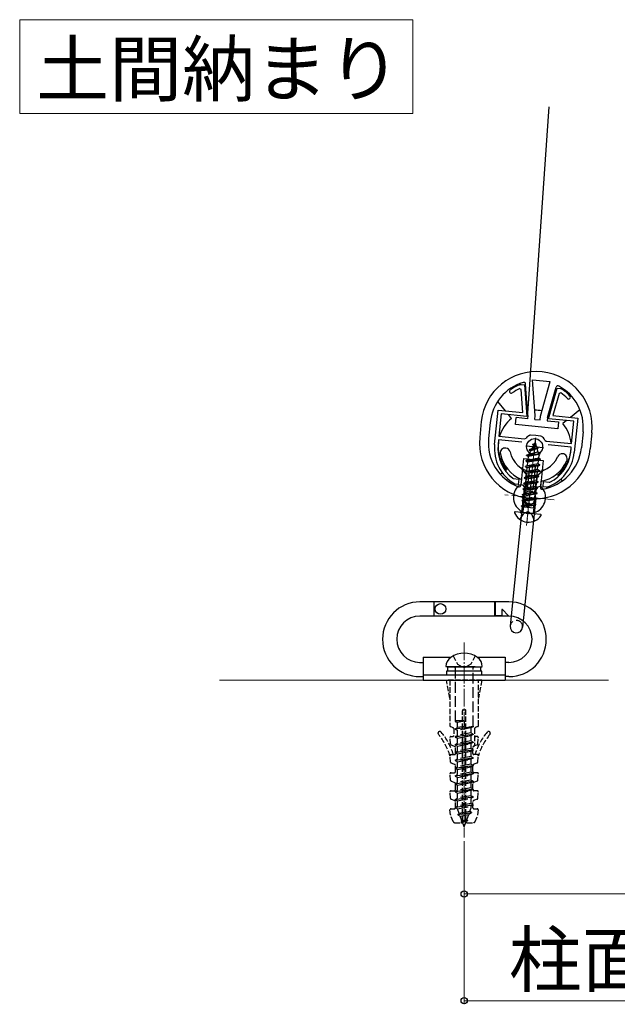
# Model space of a CAD drawing. Extents: x 0 to 1758, y 0 to 2614.
# Drawn here: x 597 to 765, y 1145 to 1421 of the extents above; entities that cross this region are included whole.
import ezdxf

# ---------------------------------------------------------------- set-up
doc = ezdxf.new("R2010")
doc.units = 0
doc.linetypes.add('YCENTER_1', pattern=[13, 10, -1, 1, -1])
doc.linetypes.add('YHIDDEN_1', pattern=[4, 3, -1])
for name, color, linetype, lineweight in [('USER1', 3, 'CONTINUOUS', 13), ('YKK_11', 7, 'CONTINUOUS', 30), ('YKK_12', 2, 'CONTINUOUS', 13), ('YKK_13', 4, 'CONTINUOUS', 30), ('YKK_D', 6, 'CONTINUOUS', 13), ('YSS_K', 3, 'CONTINUOUS', 13)]:
    doc.layers.add(name, color=color, linetype=linetype, lineweight=lineweight)
doc.styles.add('text-b', font='txt')

msp = doc.modelspace()

# ---------------------------------------------------------------- linework, layer by layer
at = {"layer": 'USER1'}
for p, q in [((596.9, 1421.27), (707.25, 1421.27)), ((596.9, 1394.89), (596.9, 1421.27)), ((707.25, 1421.27), (707.25, 1394.89)), ((707.25, 1394.89), (596.9, 1394.89))]:
    msp.add_line(p, q, dxfattribs=at)
at = {"layer": 'YKK_11', "linetype": 'ByBlock', "lineweight": -2, "ltscale": 0.5}
for p, q in [((737.53, 1318.85, 0), (737.66, 1318.87, 0)), ((737.66, 1318.87, 0), (738.62, 1318.77, 0)), ((738.62, 1318.77, 0), (739.27, 1309.86, 0)), ((737.71, 1317.42, 0), (737.29, 1317.67, 0)), ((738.19, 1310.97, 0), (737.71, 1317.42, 0)), ((745.34, 1309.25, 0), (747.77, 1317.85, 0)), ((748.38, 1316.34, 0), (746.62, 1310.12, 0)), ((747.77, 1317.85, 0), (748.72, 1317.75, 0)), ((748.84, 1316.51, 0), (748.38, 1316.34, 0)), ((748.72, 1317.75, 0), (748.85, 1317.7, 0)), ((730.24, 1302.03, 0), (731.21, 1311.68, 0)), ((731.21, 1311.68, 0), (738.19, 1310.97, 0)), ((732.11, 1310.58, 0), (731.47, 1304.32, 0)), ((739.27, 1309.86, 0), (732.11, 1310.58, 0)), ((752.5, 1308.52, 0), (745.34, 1309.25, 0)), ((746.62, 1310.12, 0), (753.6, 1309.42, 0)), ((751.87, 1302.25, 0), (752.5, 1308.52, 0)), ((753.6, 1309.42, 0), (752.62, 1299.76, 0)), ((731.37, 1303.32, 0), (731.23, 1301.93, 0)), ((737.91, 1302.66, 0), (731.37, 1303.32, 0)), ((731.47, 1304.32, 0), (738.64, 1303.59, 0)), ((738.64, 1303.59, 0), (739.08, 1303.77, 0)), ((740.15, 1304.66, 0), (740.43, 1304.72, 0)), ((740.43, 1304.72, 0), (741.8, 1304.58, 0)), ((741.8, 1304.58, 0), (743.17, 1304.44, 0)), ((743.17, 1304.44, 0), (743.44, 1304.33, 0)), ((744.31, 1303.25, 0), (744.7, 1302.98, 0)), ((744.7, 1302.98, 0), (751.87, 1302.25, 0)), ((751.77, 1301.26, 0), (745.23, 1301.92, 0)), ((751.63, 1299.87, 0), (751.77, 1301.26, 0)), ((735.32, 1292.51, 0), (735.47, 1292.45, 0)), ((735.47, 1292.45, 0), (737.04, 1292.3, 0)), ((737.04, 1292.3, 0), (736.89, 1290.8, 0)), ((743.85, 1290.1, 0), (744, 1291.59, 0)), ((744, 1291.59, 0), (745.57, 1291.43, 0)), ((745.57, 1291.43, 0), (745.73, 1291.46, 0)), ((736.02, 1290.89, 0), (735.9, 1290.93, 0)), ((736.89, 1290.8, 0), (736.02, 1290.89, 0)), ((744.72, 1290.01, 0), (743.85, 1290.1, 0)), ((744.85, 1290.02, 0), (744.72, 1290.01, 0))]:
    msp.add_line(p, q, dxfattribs=at)
at = {"layer": 'YKK_11', "ltscale": 0.5}
for p, q in [((741.73, 1303.88, 0), (741.23, 1298.91, 0)), ((738.99, 1301.65, 0), (743.97, 1301.14, 0))]:
    msp.add_line(p, q, dxfattribs=at)
at = {"layer": 'YKK_11', "linetype": 'ByBlock', "lineweight": -2, "ltscale": 0.5}
for centre, radius, start, end in [((742.03, 1306.87, 0), 12.8, 110.5841, 125.3905), ((734.91, 1316.89, 0), 0.5, 125.3905, 305.3905), ((742.03, 1306.87, 0), 11.8, 113.6665, 125.3905), ((742.04, 1306.87, 0), 11.8, 43.052, 54.776), ((742.04, 1306.87, 0), 12.8, 43.052, 57.8584), ((751.02, 1315.26, 0), 0.5, 223.052, 43.052), ((741.8, 1301.57, 0), 3.5, 118.1225, 141.0256), ((741.2, 1301.63, 0), 3.5, 27.4169, 50.32), ((741.68, 1300.87, 0), 11.5, 174.2213, 239.8255), ((741.68, 1300.87, 0), 10.5, 174.2213, 232.7543), ((741.18, 1300.92, 0), 11.5, 288.617, 354.2213), ((741.18, 1300.92, 0), 10.5, 295.6882, 354.2213)]:
    msp.add_arc(centre, radius, start, end, dxfattribs=at)
at = {"layer": 'YKK_12', "linetype": 'YCENTER_1'}
for p, q in [((739.23, 1279.21, 0), (741.67, 1303.25, 0)), ((740.74, 1294.14, 0), (739.33, 1280.21, 0)), ((747, 1286.47, 0), (733.07, 1287.88, 0))]:
    msp.add_line(p, q, dxfattribs=at)
at = {"layer": 'YKK_12', "linetype": 'YCENTER_1', "ltscale": 0.5}
msp.add_line((721.69, 1246.42), (721.69, 1191.62), dxfattribs=at)
at = {"layer": 'YKK_13'}
for p, q in [((745.49, 1396.82), (739.45, 1310.84)), ((739.6, 1310.13, 0), (738.94, 1318.98, 0)), ((741.61, 1310.1, 0), (740.86, 1320.15, 0)), ((740.86, 1320.15, 0), (745.84, 1319.65, 0)), ((743.1, 1309.95, 0), (745.84, 1319.65, 0)), ((745.07, 1309.58, 0), (747.48, 1318.12, 0)), ((733.25, 1311.47, 0), (731.11, 1314.1, 0)), ((735, 1309.34, 0), (734.15, 1310.38, 0)), ((754.18, 1311.76, 0), (751.56, 1309.62, 0)), ((726.51, 1308.44, 0), (726.06, 1303.96, 0)), ((729, 1308.19, 0), (728.55, 1303.71, 0)), ((736.07, 1307.57, 0), (736.27, 1309.56, 0)), ((739.51, 1309.23, 0), (736.27, 1309.56, 0)), ((739.6, 1310.13, 0), (739.51, 1309.23, 0)), ((741.5, 1309.03, 0), (741.61, 1310.1, 0)), ((741.5, 1309.03, 0), (742.99, 1308.88, 0)), ((742.99, 1308.88, 0), (743.1, 1309.95, 0)), ((745.07, 1309.58, 0), (744.98, 1308.68, 0)), ((744.98, 1308.68, 0), (748.21, 1308.35, 0)), ((748.21, 1308.35, 0), (748.01, 1306.36, 0)), ((750.46, 1308.73, 0), (749.42, 1307.88, 0)), ((748.01, 1306.36, 0), (736.07, 1307.57, 0)), ((755.07, 1305.55, 0), (754.61, 1301.07, 0)), ((757.55, 1305.3, 0), (757.1, 1300.82, 0)), ((741.6, 1302.6, 0), (740.68, 1300.88, 0)), ((740.94, 1302.07, 0), (741.44, 1302.29, 0)), ((741.6, 1302.6, 0), (741.92, 1301.53, 0)), ((739.22, 1298.95, 0), (743.03, 1299.36, 0)), ((739.23, 1299.05, 0), (743.04, 1299.46, 0)), ((739.23, 1299.05, 0), (739.84, 1299.32, 0)), ((740.32, 1300.22, 0), (739.84, 1299.32, 0)), ((739.84, 1299.32, 0), (742.4, 1299.92, 0)), ((739.98, 1300.47, 0), (742.5, 1301.01, 0)), ((739.98, 1300.47, 0), (739.99, 1300.57, 0)), ((739.98, 1300.47, 0), (740.32, 1300.22, 0)), ((739.99, 1300.57, 0), (742.51, 1301.11, 0)), ((739.99, 1300.57, 0), (740.68, 1300.88, 0)), ((740.32, 1300.22, 0), (742.13, 1300.85, 0)), ((740.68, 1300.88, 0), (741.92, 1301.53, 0)), ((740.93, 1301.97, 0), (740.94, 1302.07, 0)), ((740.93, 1301.97, 0), (741.17, 1301.8, 0)), ((741.92, 1301.53, 0), (742.51, 1301.11, 0)), ((742.13, 1300.85, 0), (742.5, 1301.01, 0)), ((742.13, 1300.85, 0), (742.4, 1299.92, 0)), ((742.4, 1299.92, 0), (743.04, 1299.46, 0)), ((742.5, 1301.01, 0), (742.51, 1301.11, 0)), ((742.63, 1299.18, 0), (743.03, 1299.36, 0)), ((743.03, 1299.36, 0), (743.04, 1299.46, 0)), ((738.38, 1298.09, 0), (737.62, 1290.55, 0)), ((738.38, 1298.09, 0), (743.85, 1297.54, 0)), ((739.06, 1297.36, 0), (743.12, 1297.75, 0)), ((739.06, 1297.36, 0), (739.07, 1297.46, 0)), ((739.06, 1297.36, 0), (739.55, 1297.01, 0)), ((743.13, 1297.85, 0), (739.07, 1297.46, 0)), ((739.07, 1297.46, 0), (739.62, 1297.71, 0)), ((739.22, 1298.95, 0), (739.23, 1299.05, 0)), ((739.22, 1298.95, 0), (739.71, 1298.59, 0)), ((739.46, 1296.13, 0), (739.55, 1297.01, 0)), ((739.46, 1296.13, 0), (742.48, 1296.62, 0)), ((742.57, 1297.5, 0), (739.55, 1297.01, 0)), ((739.62, 1297.71, 0), (739.71, 1298.59, 0)), ((739.62, 1297.71, 0), (742.64, 1298.21, 0)), ((742.63, 1299.18, 0), (739.71, 1298.59, 0)), ((742.48, 1296.62, 0), (742.57, 1297.5, 0)), ((742.48, 1296.62, 0), (742.97, 1296.27, 0)), ((742.57, 1297.5, 0), (743.12, 1297.75, 0)), ((742.63, 1299.18, 0), (742.71, 1298.9, 0)), ((742.64, 1298.21, 0), (742.71, 1298.9, 0)), ((742.64, 1298.21, 0), (743.13, 1297.85, 0)), ((743.85, 1297.54, 0), (743.09, 1290, 0)), ((743.12, 1297.75, 0), (743.13, 1297.85, 0)), ((732.44, 1294.02, 0), (731.89, 1293.57, 0)), ((733.54, 1294.91, 0), (733.22, 1294.65, 0)), ((742.8, 1294.59, 0), (738.74, 1294.2, 0)), ((738.74, 1294.2, 0), (738.75, 1294.3, 0)), ((738.75, 1294.3, 0), (742.81, 1294.69, 0)), ((738.75, 1294.3, 0), (739.3, 1294.55, 0)), ((742.96, 1296.17, 0), (738.9, 1295.78, 0)), ((738.9, 1295.78, 0), (738.91, 1295.88, 0)), ((738.9, 1295.78, 0), (739.39, 1295.43, 0)), ((738.91, 1295.88, 0), (742.97, 1296.27, 0)), ((738.91, 1295.88, 0), (739.46, 1296.13, 0)), ((739.3, 1294.55, 0), (739.39, 1295.43, 0)), ((739.3, 1294.55, 0), (742.32, 1295.04, 0)), ((742.41, 1295.92, 0), (739.39, 1295.43, 0)), ((739.51, 1289.43, 0), (740.17, 1295.9, 0)), ((740.17, 1295.9, 0), (741.66, 1295.75, 0)), ((741.66, 1295.75, 0), (741.01, 1289.28, 0)), ((742.25, 1294.34, 0), (742.8, 1294.59, 0)), ((742.32, 1295.04, 0), (742.41, 1295.92, 0)), ((742.32, 1295.04, 0), (742.81, 1294.69, 0)), ((742.41, 1295.92, 0), (742.96, 1296.17, 0)), ((742.8, 1294.59, 0), (742.81, 1294.69, 0)), ((742.96, 1296.17, 0), (742.97, 1296.27, 0)), ((737.79, 1292.22, 0), (737.63, 1290.72, 0)), ((739.19, 1291.21, 0), (738.95, 1288.85, 0)), ((739.74, 1291.65, 0), (741.23, 1291.5, 0)), ((743.26, 1291.67, 0), (743.11, 1290.16, 0)), ((748.22, 1293.13, 0), (747.96, 1293.45, 0)), ((749.3, 1291.81, 0), (748.85, 1292.36, 0)), ((738.51, 1288.46, 0), (738.63, 1289.61, 0)), ((739.51, 1289.43, 0), (741.01, 1289.28, 0)), ((741.68, 1290.96, 0), (741.44, 1288.6, 0)), ((741.79, 1288.13, 0), (741.91, 1289.28, 0)), ((738.3, 1287.35, 0), (734.62, 1251.04, 0)), ((741.78, 1287, 0), (738.11, 1250.68, 0)), ((743.16, 1282.33, 0), (736.01, 1283.06, 0)), ((734.26, 1257.82), (709.26, 1257.82)), ((713.16, 1257.82), (713.16, 1253.82)), ((713.26, 1253.82), (713.26, 1257.82)), ((730.26, 1253.82), (730.26, 1257.82)), ((730.36, 1257.82), (730.36, 1253.92)), ((732.26, 1255.58), (732.26, 1253.92)), ((734.09, 1253.99), (732.43, 1255.65)), ((734.26, 1253.82), (709.26, 1253.82)), ((732.26, 1253.92), (730.36, 1253.92)), ((734.02, 1253.82), (732.26, 1253.82)), ((710.19, 1242.32), (718.07, 1242.32)), ((710.19, 1242.32), (710.19, 1235.82)), ((725.31, 1242.32), (733.19, 1242.32)), ((733.19, 1242.32), (733.19, 1235.82)), ((709.13, 1240.82), (710.19, 1240.82)), ((724.74, 1239.62), (716.59, 1239.62)), ((717.09, 1239.62), (726.29, 1239.62)), ((717.09, 1238.32), (717.09, 1239.62)), ((726.29, 1239.62), (726.29, 1238.32)), ((734.26, 1240.82), (733.19, 1240.82)), ((709.13, 1236.82), (710.19, 1236.82)), ((710.19, 1237.32), (733.19, 1237.32)), ((710.19, 1235.82), (733.19, 1235.82)), ((726.69, 1238.32), (716.69, 1238.32)), ((716.69, 1238.32), (716.69, 1237.32)), ((716.69, 1237.32), (726.69, 1237.32)), ((726.29, 1238.32), (717.09, 1238.32)), ((726.69, 1237.32), (726.69, 1238.32)), ((734.26, 1236.82), (733.19, 1236.82))]:
    msp.add_line(p, q, dxfattribs=at)
at = {"layer": 'YKK_13', "linetype": 'YHIDDEN_1'}
for p, q in [((737.51, 1295.53, 0), (739.17, 1293.49, 0)), ((738.74, 1294.2, 0), (739.23, 1293.85, 0)), ((739.14, 1292.97, 0), (739.23, 1293.85, 0)), ((742.25, 1294.34, 0), (739.23, 1293.85, 0)), ((744.19, 1294.85, 0), (742.16, 1293.19, 0)), ((742.16, 1293.46, 0), (742.25, 1294.34, 0)), ((742.48, 1291.42, 0), (738.42, 1291.04, 0)), ((738.42, 1291.04, 0), (738.43, 1291.14, 0)), ((738.42, 1291.04, 0), (738.91, 1290.68, 0)), ((738.43, 1291.14, 0), (742.49, 1291.52, 0)), ((738.43, 1291.14, 0), (738.98, 1291.38, 0)), ((742.64, 1293.01, 0), (738.58, 1292.62, 0)), ((738.58, 1292.62, 0), (738.59, 1292.72, 0)), ((738.58, 1292.62, 0), (739.07, 1292.26, 0)), ((738.59, 1292.72, 0), (742.65, 1293.11, 0)), ((738.59, 1292.72, 0), (739.14, 1292.97, 0)), ((739.17, 1293.49, 0), (738.68, 1288.64, 0)), ((739.17, 1293.49, 0), (738.68, 1288.64, 0)), ((741.93, 1291.18, 0), (738.91, 1290.68, 0)), ((738.98, 1291.38, 0), (739.07, 1292.26, 0)), ((738.98, 1291.38, 0), (742, 1291.88, 0)), ((742.09, 1292.76, 0), (739.07, 1292.26, 0)), ((739.14, 1292.97, 0), (742.16, 1293.46, 0)), ((739.17, 1293.49, 0), (742.16, 1293.19, 0)), ((742.16, 1293.19, 0), (741.66, 1288.34, 0)), ((742.16, 1293.19, 0), (741.66, 1288.34, 0)), ((741.84, 1290.3, 0), (741.93, 1291.18, 0)), ((741.93, 1291.18, 0), (742.48, 1291.42, 0)), ((742, 1291.88, 0), (742.09, 1292.76, 0)), ((742, 1291.88, 0), (742.49, 1291.52, 0)), ((742.09, 1292.76, 0), (742.64, 1293.01, 0)), ((742.16, 1293.46, 0), (742.65, 1293.11, 0)), ((742.48, 1291.42, 0), (742.49, 1291.52, 0)), ((742.64, 1293.01, 0), (742.65, 1293.11, 0)), ((742.16, 1288.26, 0), (738.1, 1287.87, 0)), ((738.11, 1287.97, 0), (742.17, 1288.36, 0)), ((742.32, 1289.84, 0), (738.26, 1289.45, 0)), ((738.26, 1289.45, 0), (738.27, 1289.55, 0)), ((738.26, 1289.45, 0), (738.75, 1289.1, 0)), ((738.27, 1289.55, 0), (742.33, 1289.94, 0)), ((738.27, 1289.55, 0), (738.82, 1289.8, 0)), ((738.66, 1288.22, 0), (738.75, 1289.1, 0)), ((738.66, 1288.22, 0), (741.68, 1288.71, 0)), ((741.77, 1289.59, 0), (738.75, 1289.1, 0)), ((738.82, 1289.8, 0), (738.91, 1290.68, 0)), ((738.82, 1289.8, 0), (741.84, 1290.3, 0)), ((741.61, 1288.01, 0), (742.16, 1288.26, 0)), ((741.68, 1288.71, 0), (741.77, 1289.59, 0)), ((741.68, 1288.71, 0), (742.17, 1288.36, 0)), ((741.77, 1289.59, 0), (742.32, 1289.84, 0)), ((741.84, 1290.3, 0), (742.33, 1289.94, 0)), ((742.16, 1288.26, 0), (742.17, 1288.36, 0)), ((742.32, 1289.84, 0), (742.33, 1289.94, 0)), ((742, 1286.68, 0), (737.94, 1286.29, 0)), ((737.94, 1286.29, 0), (737.95, 1286.39, 0)), ((737.94, 1286.29, 0), (738.43, 1285.94, 0)), ((737.95, 1286.39, 0), (742.01, 1286.78, 0)), ((737.95, 1286.39, 0), (738.5, 1286.64, 0)), ((738.1, 1287.87, 0), (738.11, 1287.97, 0)), ((738.1, 1287.87, 0), (738.59, 1287.52, 0)), ((738.11, 1287.97, 0), (738.66, 1288.22, 0)), ((738.41, 1286.01, 0), (738.12, 1283.1, 0)), ((738.41, 1286.01, 0), (738.12, 1283.1, 0)), ((738.34, 1285.06, 0), (738.43, 1285.94, 0)), ((738.34, 1285.06, 0), (741.36, 1285.55, 0)), ((741.45, 1286.43, 0), (738.43, 1285.94, 0)), ((738.5, 1286.64, 0), (738.59, 1287.52, 0)), ((738.5, 1286.64, 0), (741.52, 1287.13, 0)), ((741.61, 1288.01, 0), (738.59, 1287.52, 0)), ((741.4, 1285.71, 0), (741.1, 1282.8, 0)), ((741.4, 1285.71, 0), (741.1, 1282.8, 0)), ((741.36, 1285.55, 0), (741.45, 1286.43, 0)), ((741.36, 1285.55, 0), (741.85, 1285.2, 0)), ((741.45, 1286.43, 0), (742, 1286.68, 0)), ((741.52, 1287.13, 0), (741.61, 1288.01, 0)), ((741.52, 1287.13, 0), (742.01, 1286.78, 0)), ((742, 1286.68, 0), (742.01, 1286.78, 0)), ((741.84, 1285.1, 0), (737.78, 1284.71, 0)), ((737.78, 1284.71, 0), (737.79, 1284.81, 0)), ((737.78, 1284.71, 0), (738.16, 1284.44, 0)), ((737.79, 1284.81, 0), (741.85, 1285.2, 0)), ((737.79, 1284.81, 0), (738.34, 1285.06, 0)), ((738.01, 1283.36, 0), (738.12, 1284.44, 0)), ((741.38, 1284.11, 0), (738.12, 1284.44, 0)), ((739.63, 1283.15, 0), (738.43, 1282.66, 0)), ((741.29, 1284.85, 0), (738.54, 1284.4, 0)), ((739.63, 1283.15, 0), (740.71, 1282.43, 0)), ((741.21, 1284.13, 0), (741.29, 1284.85, 0)), ((741.26, 1283.03, 0), (741.37, 1284.11, 0)), ((741.29, 1284.85, 0), (741.84, 1285.1, 0)), ((741.84, 1285.1, 0), (741.85, 1285.2, 0)), ((737.35, 1280.95, 0), (738.43, 1282.66, 0)), ((741.43, 1280.53, 0), (740.71, 1282.43, 0)), ((719.14, 1239.32), (719.14, 1224.37)), ((724.24, 1222.87), (724.24, 1239.32)), ((724.74, 1239.62), (726.79, 1239.62)), ((719.14, 1224.37), (719.14, 1224.27)), ((719.87, 1224.37), (719.14, 1224.27)), ((721.69, 1224.37), (719.14, 1224.37)), ((719.14, 1224.27), (719.79, 1223.93)), ((719.14, 1222.17), (724.24, 1222.87)), ((724.24, 1222.77), (719.14, 1222.07)), ((719.14, 1222.17), (719.79, 1222.5)), ((719.14, 1222.17), (719.14, 1222.07)), ((719.14, 1222.07), (719.79, 1221.73)), ((721.69, 1224.28), (719.79, 1223.93)), ((719.79, 1222.5), (719.79, 1223.93)), ((721.69, 1222.85), (719.79, 1222.5)), ((723.59, 1222.43), (719.79, 1221.73)), ((721.69, 1224.37), (721.69, 1222.85)), ((724.24, 1222.77), (723.59, 1222.43)), ((723.59, 1222.43), (723.59, 1221)), ((724.24, 1222.87), (724.24, 1222.77)), ((719.14, 1219.97), (724.24, 1220.67)), ((724.24, 1220.57), (719.14, 1219.87)), ((719.14, 1219.97), (719.79, 1220.3)), ((719.14, 1219.97), (719.14, 1219.87)), ((719.14, 1219.87), (719.79, 1219.53)), ((719.79, 1220.3), (719.79, 1221.73)), ((723.59, 1221), (719.79, 1220.3)), ((719.79, 1219.53), (723.59, 1220.23)), ((723.59, 1220.23), (719.79, 1219.53)), ((719.79, 1218.1), (719.79, 1219.53)), ((724.24, 1220.67), (723.59, 1221)), ((724.24, 1220.57), (723.59, 1220.23)), ((723.59, 1220.23), (723.59, 1218.8)), ((724.24, 1220.67), (724.24, 1220.57)), ((719.14, 1217.77), (724.24, 1218.47)), ((724.24, 1218.37), (719.14, 1217.67)), ((719.14, 1217.77), (719.79, 1218.1)), ((719.14, 1217.77), (719.14, 1217.67)), ((719.14, 1217.67), (719.79, 1217.33)), ((723.59, 1218.8), (719.79, 1218.1)), ((719.79, 1217.33), (723.59, 1218.03)), ((723.59, 1218.03), (719.79, 1217.33)), ((719.79, 1215.9), (719.79, 1217.33)), ((723.59, 1216.6), (719.79, 1215.9)), ((724.24, 1218.47), (723.59, 1218.8)), ((724.24, 1218.37), (723.59, 1218.03)), ((723.59, 1218.03), (723.59, 1216.6)), ((724.24, 1216.27), (723.59, 1216.6)), ((724.24, 1218.47), (724.24, 1218.37)), ((719.14, 1215.57), (724.24, 1216.27)), ((724.24, 1216.17), (719.14, 1215.47)), ((719.14, 1215.57), (719.79, 1215.9)), ((719.14, 1215.57), (719.14, 1215.47)), ((719.14, 1215.47), (719.79, 1215.13)), ((719.14, 1213.37), (724.24, 1214.07)), ((724.24, 1213.97), (719.14, 1213.27)), ((719.14, 1213.37), (719.79, 1213.7)), ((719.79, 1215.13), (723.59, 1215.83)), ((723.59, 1215.83), (719.79, 1215.13)), ((719.79, 1213.7), (719.79, 1215.13)), ((723.59, 1214.4), (719.79, 1213.7)), ((719.79, 1212.93), (723.59, 1213.63)), ((723.59, 1213.63), (719.79, 1212.93)), ((724.24, 1216.17), (723.59, 1215.83)), ((723.59, 1215.83), (723.59, 1214.4)), ((724.24, 1214.07), (723.59, 1214.4)), ((724.24, 1213.97), (723.59, 1213.63)), ((723.59, 1213.63), (723.59, 1212.2)), ((724.24, 1216.27), (724.24, 1216.17)), ((724.24, 1214.07), (724.24, 1213.97)), ((719.14, 1213.37), (719.14, 1213.27)), ((719.14, 1213.27), (719.79, 1212.93)), ((719.14, 1211.17), (724.24, 1211.87)), ((724.24, 1211.77), (719.14, 1211.07)), ((719.14, 1211.17), (719.79, 1211.5)), ((719.14, 1211.17), (719.14, 1211.07)), ((719.14, 1211.07), (719.79, 1210.73)), ((719.79, 1211.5), (719.79, 1212.93)), ((723.59, 1212.2), (719.79, 1211.5)), ((719.79, 1210.73), (723.59, 1211.43)), ((723.59, 1211.43), (719.79, 1210.73)), ((724.24, 1211.87), (723.59, 1212.2)), ((724.24, 1211.77), (723.59, 1211.43)), ((723.59, 1211.43), (723.59, 1210)), ((724.24, 1211.87), (724.24, 1211.77)), ((719.14, 1208.97), (724.24, 1209.67)), ((724.24, 1209.57), (719.14, 1208.87)), ((719.14, 1208.97), (719.79, 1209.3)), ((719.14, 1208.97), (719.14, 1208.87)), ((719.14, 1208.87), (719.79, 1208.53)), ((719.79, 1209.3), (719.79, 1210.73)), ((723.59, 1210), (719.79, 1209.3)), ((719.79, 1208.53), (723.59, 1209.23)), ((723.59, 1209.23), (719.79, 1208.53)), ((719.79, 1207.1), (719.79, 1208.53)), ((724.24, 1209.67), (723.59, 1210)), ((724.24, 1209.57), (723.59, 1209.23)), ((723.59, 1209.23), (723.59, 1207.8)), ((724.24, 1209.67), (724.24, 1209.57)), ((719.14, 1206.77), (724.24, 1207.47)), ((724.24, 1207.37), (719.14, 1206.67)), ((719.14, 1206.77), (719.79, 1207.1)), ((719.14, 1206.77), (719.14, 1206.67)), ((719.14, 1206.67), (719.79, 1206.33)), ((723.59, 1207.8), (719.79, 1207.1)), ((719.79, 1206.33), (723.59, 1207.03)), ((723.59, 1207.03), (719.79, 1206.33)), ((719.79, 1204.9), (719.79, 1206.33)), ((723.59, 1205.6), (719.79, 1204.9)), ((724.24, 1207.47), (723.59, 1207.8)), ((724.24, 1207.37), (723.59, 1207.03)), ((723.59, 1207.03), (723.59, 1205.6)), ((724.24, 1205.27), (723.59, 1205.6)), ((724.24, 1207.47), (724.24, 1207.37)), ((719.14, 1204.57), (724.24, 1205.27)), ((724.24, 1205.17), (719.14, 1204.47)), ((719.14, 1204.57), (719.79, 1204.9)), ((719.14, 1204.57), (719.14, 1204.47)), ((719.14, 1204.47), (719.79, 1204.13)), ((719.14, 1202.37), (724.24, 1203.07)), ((724.24, 1202.97), (719.14, 1202.27)), ((719.14, 1202.37), (719.79, 1202.7)), ((719.79, 1204.13), (723.59, 1204.83)), ((723.59, 1204.83), (719.79, 1204.13)), ((719.79, 1202.7), (719.79, 1204.13)), ((723.59, 1203.4), (719.79, 1202.7)), ((719.79, 1201.93), (723.59, 1202.63)), ((724.24, 1205.17), (723.59, 1204.83)), ((723.59, 1204.83), (723.59, 1203.4)), ((724.24, 1203.07), (723.59, 1203.4)), ((724.24, 1202.97), (723.59, 1202.63)), ((723.59, 1202.63), (723.59, 1201.2)), ((724.24, 1205.27), (724.24, 1205.17)), ((724.24, 1203.07), (724.24, 1202.97)), ((719.14, 1202.37), (719.14, 1202.27)), ((719.14, 1202.27), (719.79, 1201.93)), ((719.14, 1200.17), (724.24, 1200.87)), ((724.24, 1200.77), (719.14, 1200.07)), ((719.14, 1200.17), (719.79, 1200.5)), ((719.14, 1200.17), (719.14, 1200.07)), ((719.14, 1200.07), (719.83, 1199.73)), ((719.79, 1200.5), (719.79, 1201.93)), ((723.59, 1201.2), (719.79, 1200.5)), ((719.83, 1199.73), (723.59, 1200.43)), ((723.26, 1198.94), (723.59, 1199.84)), ((724.24, 1200.87), (723.59, 1201.2)), ((724.24, 1200.77), (723.59, 1200.43)), ((723.59, 1200.43), (723.59, 1199.84)), ((724.24, 1200.87), (724.24, 1200.77)), ((720.33, 1198.36), (719.83, 1199.73)), ((719.88, 1198.13), (723.79, 1198.67)), ((723.79, 1198.57), (719.88, 1198.03)), ((719.88, 1198.13), (720.33, 1198.36)), ((719.88, 1198.13), (719.88, 1198.03)), ((719.88, 1198.03), (720.58, 1197.66)), ((723.26, 1198.94), (720.33, 1198.36)), ((720.58, 1197.66), (722.97, 1198.14)), ((721.07, 1196.32), (720.58, 1197.66)), ((722.4, 1196.58), (722.97, 1198.14)), ((723.79, 1198.57), (722.97, 1198.14)), ((723.79, 1198.67), (723.26, 1198.94)), ((723.79, 1198.67), (723.79, 1198.57)), ((720.89, 1196.23), (722.62, 1196.47)), ((722.62, 1196.37), (720.89, 1196.13)), ((720.89, 1196.23), (721.07, 1196.32)), ((720.89, 1196.23), (720.89, 1196.13)), ((720.89, 1196.13), (721.2, 1195.97)), ((722.4, 1196.58), (721.07, 1196.32)), ((721.2, 1195.97), (722.26, 1196.18)), ((721.69, 1194.62), (721.2, 1195.97)), ((721.69, 1194.62), (722.26, 1196.18)), ((722.62, 1196.37), (722.26, 1196.18)), ((722.62, 1196.47), (722.4, 1196.58)), ((722.62, 1196.47), (722.62, 1196.37))]:
    msp.add_line(p, q, dxfattribs=at)
at = {"layer": 'YKK_13', "linetype": 'YHIDDEN_1', "ltscale": 0.5}
for p, q in [((718.64, 1242.66), (719.79, 1240.32)), ((724.74, 1242.66), (723.6, 1240.32)), ((719.79, 1240.32), (721.69, 1239.3)), ((723.6, 1240.32), (721.69, 1239.3)), ((726.69, 1235.82), (716.69, 1235.82)), ((717.69, 1230.82), (716.69, 1235.82)), ((726.69, 1235.82), (716.69, 1235.82)), ((717.69, 1230.82), (716.69, 1235.82)), ((717.69, 1235.82), (717.69, 1223.06)), ((717.69, 1235.82), (717.69, 1223.06)), ((725.69, 1223.06), (725.69, 1235.82)), ((726.69, 1235.82), (725.69, 1230.82)), ((725.69, 1223.06), (725.69, 1235.82)), ((726.69, 1235.82), (725.69, 1230.82)), ((721.45, 1227.52), (721.93, 1227.52)), ((721.45, 1227.52), (721.93, 1227.52)), ((721.19, 1196.12), (721.19, 1227.26)), ((721.19, 1196.12), (721.19, 1227.26)), ((722.19, 1196.12), (722.19, 1227.26)), ((722.19, 1196.12), (722.19, 1227.26)), ((717.88, 1222.79), (718.57, 1222.5)), ((717.88, 1222.79), (718.57, 1222.5)), ((718.75, 1222.22), (718.75, 1220.3)), ((718.75, 1222.22), (718.75, 1220.3)), ((724.63, 1222.22), (724.63, 1217.55)), ((724.63, 1222.22), (724.63, 1217.55)), ((725.51, 1222.79), (724.82, 1222.5)), ((725.51, 1222.79), (724.82, 1222.5)), ((717.84, 1217.91), (717.71, 1219.68)), ((717.84, 1217.91), (717.71, 1219.68)), ((717.99, 1220), (718.45, 1220)), ((717.99, 1220), (718.45, 1220)), ((725.37, 1220), (724.93, 1220)), ((725.37, 1220), (724.93, 1220)), ((725.54, 1217.91), (725.67, 1219.68)), ((725.54, 1217.91), (725.67, 1219.68)), ((718.02, 1217.66), (719.07, 1217.22)), ((718.02, 1217.66), (719.07, 1217.22)), ((719.25, 1215.23), (719.25, 1216.94)), ((719.25, 1215.23), (719.25, 1216.94)), ((724.13, 1215.23), (724.13, 1216.94)), ((724.13, 1215.23), (724.13, 1216.94)), ((724.45, 1217.27), (724.32, 1217.22)), ((724.45, 1217.27), (724.32, 1217.22)), ((725.36, 1217.66), (724.45, 1217.27)), ((725.36, 1217.66), (724.45, 1217.27)), ((717.84, 1212.84), (717.71, 1214.61)), ((717.84, 1212.84), (717.71, 1214.61)), ((718.01, 1214.93), (718.95, 1214.93)), ((718.01, 1214.93), (718.95, 1214.93)), ((725.37, 1214.93), (724.43, 1214.93)), ((725.37, 1214.93), (724.43, 1214.93)), ((725.54, 1212.84), (725.67, 1214.61)), ((725.54, 1212.84), (725.67, 1214.61)), ((718.02, 1212.59), (719.07, 1212.15)), ((718.02, 1212.59), (719.07, 1212.15)), ((719.25, 1210.16), (719.25, 1211.87)), ((719.25, 1210.16), (719.25, 1211.87)), ((721.19, 1211.32), (722.19, 1211.32)), ((721.19, 1211.32), (722.19, 1211.32)), ((724.13, 1210.16), (724.13, 1211.87)), ((724.13, 1210.16), (724.13, 1211.87)), ((725.36, 1212.59), (724.32, 1212.15)), ((725.36, 1212.59), (724.32, 1212.15)), ((717.84, 1207.77), (717.71, 1209.54)), ((717.84, 1207.77), (717.71, 1209.54)), ((718.01, 1209.86), (718.95, 1209.86)), ((718.01, 1209.86), (718.95, 1209.86)), ((721.19, 1210.72), (722.19, 1210.72)), ((721.19, 1210.72), (722.19, 1210.72)), ((725.37, 1209.86), (724.43, 1209.86)), ((725.37, 1209.86), (724.43, 1209.86)), ((725.54, 1207.77), (725.67, 1209.54)), ((725.54, 1207.77), (725.67, 1209.54)), ((718.02, 1207.52), (719.07, 1207.08)), ((718.02, 1207.52), (719.07, 1207.08)), ((719.25, 1205.09), (719.25, 1206.8)), ((719.25, 1205.09), (719.25, 1206.8)), ((724.13, 1205.09), (724.13, 1206.8)), ((724.13, 1205.09), (724.13, 1206.8)), ((725.36, 1207.52), (724.32, 1207.08)), ((725.36, 1207.52), (724.32, 1207.08)), ((717.84, 1202.7), (717.71, 1204.47)), ((717.84, 1202.7), (717.71, 1204.47)), ((718.01, 1204.79), (718.95, 1204.79)), ((718.01, 1204.79), (718.95, 1204.79)), ((725.37, 1204.79), (724.43, 1204.79)), ((725.37, 1204.79), (724.43, 1204.79)), ((725.54, 1202.7), (725.67, 1204.47)), ((725.54, 1202.7), (725.67, 1204.47)), ((718.02, 1202.45), (719.07, 1202.01)), ((718.02, 1202.45), (719.07, 1202.01)), ((719.25, 1200.02), (719.25, 1201.73)), ((719.25, 1200.02), (719.25, 1201.73)), ((721.19, 1201.18), (722.19, 1201.18)), ((721.19, 1201.18), (722.19, 1201.18)), ((721.19, 1200.58), (722.19, 1200.58)), ((721.19, 1200.58), (722.19, 1200.58)), ((724.13, 1200.02), (724.13, 1201.73)), ((724.13, 1200.02), (724.13, 1201.73)), ((725.36, 1202.45), (724.32, 1202.01)), ((725.36, 1202.45), (724.32, 1202.01)), ((717.81, 1198), (717.71, 1199.4)), ((717.81, 1198), (717.71, 1199.4)), ((718.61, 1196.12), (717.84, 1197.9)), ((718.61, 1196.12), (717.84, 1197.9)), ((718.01, 1199.72), (718.95, 1199.72)), ((718.01, 1199.72), (718.95, 1199.72)), ((724.43, 1199.72), (725.37, 1199.72)), ((724.43, 1199.72), (725.37, 1199.72)), ((724.78, 1196.12), (725.55, 1197.9)), ((724.78, 1196.12), (725.55, 1197.9)), ((725.57, 1198), (725.67, 1199.4)), ((725.57, 1198), (725.67, 1199.4)), ((719.06, 1195.82), (720.89, 1195.82)), ((719.06, 1195.82), (720.89, 1195.82)), ((722.49, 1195.82), (724.32, 1195.82)), ((722.49, 1195.82), (724.32, 1195.82))]:
    msp.add_line(p, q, dxfattribs=at)
at = {"layer": 'YKK_13'}
for centre, radius in [((741.48, 1301.39, 0), 2.25), ((715.06, 1255.82), 1.5)]:
    msp.add_circle(centre, radius, dxfattribs=at)
for centre, radius, start, end in [((742.03, 1306.87, 0), 15.6, 354.2213, 174.2213), ((742.03, 1306.87, 0), 13.1, 106.5354, 174.2213), ((738.45, 1318.95, 0), 0.5, 4.2213, 106.5354), ((747.97, 1317.98, 0), 0.5, 61.9071, 164.2213), ((742.03, 1306.87, 0), 13.1, 354.2213, 61.9071), ((741.48, 1301.39, 0), 10.25, 78.5174, 89.9252), ((741.48, 1301.39, 0), 10.25, 129.2213, 163.3992), ((741.48, 1301.39, 0), 10.25, 5.0383, 39.2213), ((741.58, 1302.39, 0), 15.6, 174.2213, 354.2213), ((741.58, 1302.39, 0), 13.1, 174.2213, 249.2736), ((741.48, 1301.39, 0), 10.25, 172.7056, 219.2213), ((733.24, 1299.62, 0), 1.4, 84.2213, 191.5359), ((741.47, 1301.3, 0), 9.8, 191.5359, 247.9245), ((733.24, 1299.62, 0), 1.4, 11.5359, 84.2213), ((741.47, 1301.3, 0), 7, 191.5359, 336.9066), ((741.58, 1302.39, 0), 13.1, 279.1689, 354.2213), ((749.2, 1298.01, 0), 1.4, 84.2213, 156.9066), ((741.48, 1301.39, 0), 10.25, 309.2213, 355.7369), ((749.2, 1298.01, 0), 1.4, 336.9066, 84.2213), ((741.47, 1301.3, 0), 9.8, 280.518, 336.9066), ((739.69, 1291.16, 0), 0.5, 80.0455, 174.2213), ((741.48, 1301.39, 0), 10.25, 260.0251, 268.4174), ((741.18, 1291.01, 0), 0.5, 354.2213, 88.397), ((740.04, 1287.17, 0), 4.5, 133.4342, 241.3359), ((737.12, 1290.61, 0), 0.5, 249.2736, 354.2213), ((737.63, 1289.72, 0), 1, 354.2213, 133.4342), ((740.04, 1287.17, 0), 2, 122.9034, 203.1763), ((740.04, 1287.17, 0), 1.75, 354.2213, 174.2213), ((740.04, 1287.17, 0), 4.5, 287.1066, 35.0083), ((742.91, 1289.18, 0), 1, 35.0083, 174.2213), ((743.59, 1289.95, 0), 0.5, 174.2213, 279.1689), ((735.99, 1282.91, 0), 0.154, 84.2213, 201.5022), ((739.76, 1284.39, 0), 4.2, 201.5022, 326.9403), ((737.51, 1283.41, 0), 0.5, 264.2213, 354.2213), ((741.76, 1282.98, 0), 0.5, 174.2213, 264.2213), ((743.15, 1282.18, 0), 0.154, 326.9403, 84.2213), ((709.26, 1247.32), 10.5, 90, 270), ((732.36, 1255.58), 0.1, 45, 180), ((734.26, 1247.32), 10.5, 270, 90), ((709.26, 1247.32), 6.5, 90, 270), ((734.02, 1253.92), 0.1, 270, 45), ((734.26, 1247.32), 6.5, 270, 90), ((736.36, 1250.86, 0), 1.75, 174.2213, 354.2213), ((719.79, 1239.62), 3.2, 125.1527, 179.9668), ((721.69, 1236.92), 6.5, 54.8473, 125.1527), ((723.59, 1239.62), 3.2, 0.0332, 54.8473)]:
    msp.add_arc(centre, radius, start, end, dxfattribs=at)
at = {"layer": 'YKK_13', "linetype": 'YHIDDEN_1'}
for centre, radius, start, end in [((740.04, 1287.17, 0), 2, 203.1763, 325.2662), ((740.04, 1287.17, 0), 1.75, 174.2213, 354.2213), ((740.04, 1287.17, 0), 4.5, 241.3359, 287.1066), ((736.36, 1250.86, 0), 1.75, 354.2213, 174.2213), ((718.84, 1239.32), 0.3, 0, 90), ((724.54, 1239.32), 0.3, 90, 180)]:
    msp.add_arc(centre, radius, start, end, dxfattribs=at)
at = {"layer": 'YKK_13', "linetype": 'YHIDDEN_1', "ltscale": 0.5}
for centre, radius, start, end in [((721.45, 1227.26), 0.26, 90, 180), ((721.45, 1227.26), 0.26, 90, 180), ((721.93, 1227.26), 0.26, 0, 90), ((721.93, 1227.26), 0.26, 0, 90), ((717.99, 1223.06), 0.3, 180, 247.3801), ((717.99, 1223.06), 0.3, 180, 247.3801), ((718.45, 1222.22), 0.3, 0, 67.3801), ((718.45, 1222.22), 0.3, 0, 67.3801), ((724.93, 1222.22), 0.3, 112.6199, 180), ((724.93, 1222.22), 0.3, 112.6199, 180), ((725.39, 1223.06), 0.3, 292.6199, 0), ((725.39, 1223.06), 0.3, 292.6199, 0), ((714.84, 1220.92), 0.5, 40.1696, 220.1696), ((714.84, 1220.92), 0.5, 40.1696, 220.1696), ((701.54, 1209.7), 16.9, 16.9037, 40.1696), ((701.54, 1209.7), 16.9, 16.9037, 40.1696), ((701.54, 1209.7), 17.9, 17.0046, 40.1696), ((701.54, 1209.7), 17.9, 17.0046, 40.1696), ((717.99, 1219.7), 0.3, 90, 180), ((717.99, 1219.7), 0.3, 90, 180), ((718.45, 1220.3), 0.3, 270, 0), ((718.45, 1220.3), 0.3, 270, 0), ((724.93, 1220.3), 0.3, 180, 270), ((724.93, 1220.3), 0.3, 180, 270), ((741.84, 1209.7), 17.9, 139.8304, 162.9954), ((741.84, 1209.7), 17.9, 139.8304, 162.9954), ((725.37, 1219.7), 0.3, 356, 90), ((725.37, 1219.7), 0.3, 356, 90), ((741.84, 1209.7), 16.9, 139.8304, 163.0963), ((741.84, 1209.7), 16.9, 139.8304, 163.0963), ((728.54, 1220.92), 0.5, 319.8304, 139.8304), ((728.54, 1220.92), 0.5, 319.8304, 139.8304), ((718.14, 1217.93), 0.3, 184, 247.3801), ((718.14, 1217.93), 0.3, 184, 247.3801), ((718.95, 1216.94), 0.3, 0, 67.3801), ((718.95, 1216.94), 0.3, 0, 67.3801), ((724.43, 1216.94), 0.3, 112.6199, 180), ((724.43, 1216.94), 0.3, 112.6199, 180), ((724.43, 1216.94), 0.3, 112.6199, 180), ((724.43, 1216.94), 0.3, 112.6199, 180), ((724.33, 1217.55), 0.3, 292.6199, 0), ((724.33, 1217.55), 0.3, 292.6199, 0), ((725.25, 1217.93), 0.3, 292.6199, 356), ((725.25, 1217.93), 0.3, 292.6199, 356), ((718.01, 1214.63), 0.3, 90, 184), ((718.01, 1214.63), 0.3, 90, 184), ((718.95, 1215.23), 0.3, 270, 0), ((718.95, 1215.23), 0.3, 270, 0), ((724.43, 1215.23), 0.3, 180, 270), ((724.43, 1215.23), 0.3, 180, 270), ((725.37, 1214.63), 0.3, 356, 90), ((725.37, 1214.63), 0.3, 356, 90), ((718.14, 1212.86), 0.3, 184, 247.3801), ((718.14, 1212.86), 0.3, 184, 247.3801), ((718.95, 1211.87), 0.3, 0, 67.3801), ((718.95, 1211.87), 0.3, 0, 67.3801), ((724.43, 1211.87), 0.3, 112.6199, 180), ((724.43, 1211.87), 0.3, 112.6199, 180), ((725.25, 1212.86), 0.3, 292.6199, 356), ((725.25, 1212.86), 0.3, 292.6199, 356), ((718.01, 1209.56), 0.3, 90, 184), ((718.01, 1209.56), 0.3, 90, 184), ((718.95, 1210.16), 0.3, 270, 0), ((718.95, 1210.16), 0.3, 270, 0), ((724.43, 1210.16), 0.3, 180, 270), ((724.43, 1210.16), 0.3, 180, 270), ((725.37, 1209.56), 0.3, 356, 90), ((725.37, 1209.56), 0.3, 356, 90), ((718.14, 1207.79), 0.3, 184, 247.3801), ((718.14, 1207.79), 0.3, 184, 247.3801), ((718.95, 1206.8), 0.3, 0, 67.3801), ((718.95, 1206.8), 0.3, 0, 67.3801), ((724.43, 1206.8), 0.3, 112.6199, 180), ((724.43, 1206.8), 0.3, 112.6199, 180), ((725.25, 1207.79), 0.3, 292.6199, 356), ((725.25, 1207.79), 0.3, 292.6199, 356), ((718.01, 1204.49), 0.3, 90, 184), ((718.01, 1204.49), 0.3, 90, 184), ((718.14, 1202.72), 0.3, 184, 247.3801), ((718.14, 1202.72), 0.3, 184, 247.3801), ((718.95, 1205.09), 0.3, 270, 0), ((718.95, 1205.09), 0.3, 270, 0), ((724.43, 1205.09), 0.3, 180, 270), ((724.43, 1205.09), 0.3, 180, 270), ((725.25, 1202.72), 0.3, 292.6199, 356), ((725.25, 1202.72), 0.3, 292.6199, 356), ((725.37, 1204.49), 0.3, 356, 90), ((725.37, 1204.49), 0.3, 356, 90), ((718.95, 1200.02), 0.3, 270, 0), ((718.95, 1200.02), 0.3, 270, 0), ((718.95, 1201.73), 0.3, 0, 67.3801), ((718.95, 1201.73), 0.3, 0, 67.3801), ((724.43, 1201.73), 0.3, 112.6199, 180), ((724.43, 1201.73), 0.3, 112.6199, 180), ((724.43, 1200.02), 0.3, 180, 270), ((724.43, 1200.02), 0.3, 180, 270), ((718.01, 1199.42), 0.3, 90, 184), ((718.01, 1199.42), 0.3, 90, 184), ((718.11, 1198.02), 0.3, 184, 203.4287), ((718.11, 1198.02), 0.3, 184, 203.4287), ((725.37, 1199.42), 0.3, 356, 90), ((725.37, 1199.42), 0.3, 356, 90), ((725.27, 1198.02), 0.3, 336.5713, 356), ((725.27, 1198.02), 0.3, 336.5713, 356), ((719.06, 1196.32), 0.5, 203.4287, 270), ((719.06, 1196.32), 0.5, 203.4287, 270), ((720.89, 1196.12), 0.3, 270, 0), ((720.89, 1196.12), 0.3, 270, 0), ((722.49, 1196.12), 0.3, 180, 270), ((722.49, 1196.12), 0.3, 180, 270), ((724.32, 1196.32), 0.5, 270, 336.5713), ((724.32, 1196.32), 0.5, 270, 336.5713)]:
    msp.add_arc(centre, radius, start, end, dxfattribs=at)
at = {"layer": 'YKK_D'}
for p, q in [((721.69, 1190.62), (721.69, 1174.82)), ((721.69, 1190.62), (721.69, 1144.82)), ((851.69, 1175.82), (721.69, 1175.82)), ((899.19, 1145.82), (721.69, 1145.82))]:
    msp.add_line(p, q, dxfattribs=at)
at = {"layer": 'YKK_D', "linetype": 'ByBlock', "lineweight": -2}
for centre in [(721.69, 1175.82), (721.69, 1145.82)]:
    msp.add_circle(centre, 0.875, dxfattribs=at)
at = {"layer": 'YSS_K'}
msp.add_line((762.19, 1235.82), (653.03, 1235.82), dxfattribs=at)

# ---------------------------------------------------------------- texts
at = {"layer": 'USER1', "style": 'text-b'}
msp.add_text('土間納まり', height=15, dxfattribs=at).set_placement((601.56, 1399.93))
at = {"layer": 'YKK_D', "style": 'text-b'}
msp.add_text('柱面～固定金具', height=15, dxfattribs=at).set_placement((734.21, 1149.87))

doc.saveas('drawing.dxf')
